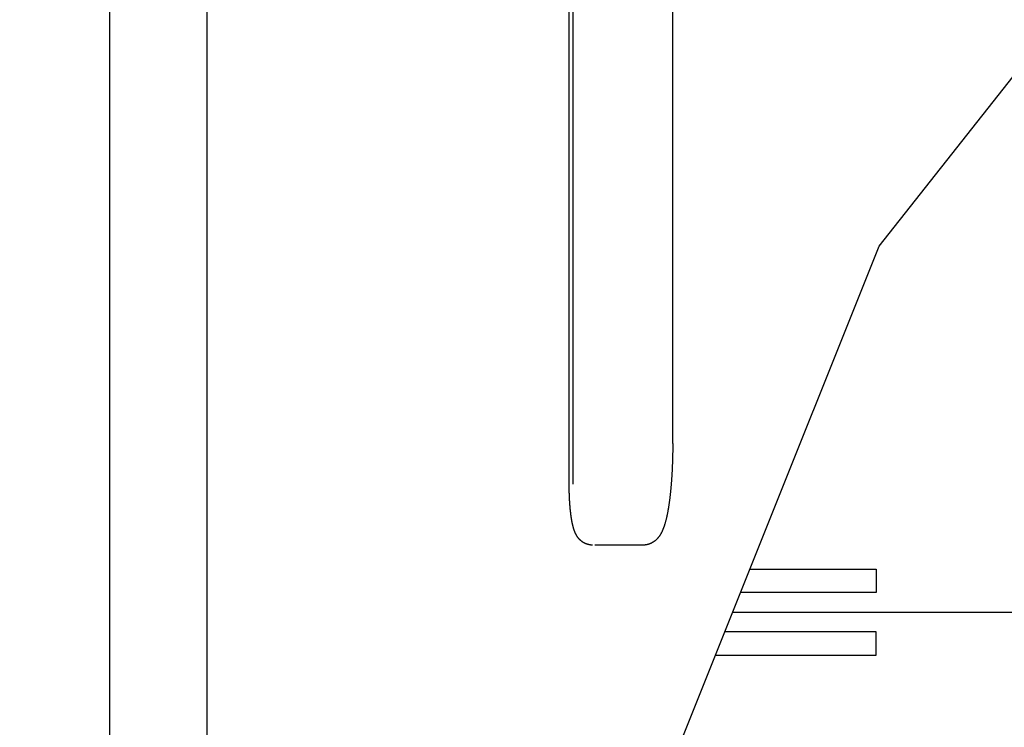
# Model space of a CAD drawing. Units: inches. Extents: x -27858 to 69732, y -1609 to 8951.
# Drawn here: x 3466 to 3485, y 1254 to 1268 of the extents above; entities that cross this region are included whole.
import ezdxf
from ezdxf import colors
from ezdxf.entities.mleader import LeaderData, LeaderLine
from ezdxf.math import Vec2, Vec3

# ---------------------------------------------------------------- set-up
doc = ezdxf.new("R2010")
doc.units = ezdxf.units.IN
doc.header["$MEASUREMENT"] = 0
doc.layers.add('0 Septic Design', color=7, linetype='Continuous')
doc.layers.add('Septic Text', color=5, linetype='Continuous')
doc.styles.get("Standard").update_dxf_attribs({"font": 'arial.ttf'})

# ---------------------------------------------------------------- blocks, each defined once
blk = doc.blocks.new('CEN10 ELEVATION')
at = {"color": 8, "linetype": 'Continuous'}
for p, q in [((1116.2621, -2278.8197), (1116.2621, -2335.3946)), ((1118.1518, -2278.8197), (1118.1518, -2335.3946)), ((1127.1815, -2300.7187), (1127.1835, -2281.1916)), ((1125.1743, -2301.5042), (1125.1757, -2286.9373)), ((1125.253, -2301.5042), (1125.2545, -2286.9373)), ((1126.6075, -2302.6861), (1125.6728, -2302.6861))]:
    blk.add_line(p, q, dxfattribs=at)
at = {"color": 8, "linetype": 'Continuous', "flags": 128}
for points in [[(1127.1815, -2300.7187), (1127.1815, -2300.7233), (1127.1815, -2300.728), (1127.1815, -2300.7328), (1127.1815, -2300.7377), (1127.1815, -2300.7428), (1127.1815, -2300.7481), (1127.1815, -2300.7537), (1127.1814, -2300.7597), (1127.1814, -2300.7659), (1127.1814, -2300.7727), (1127.1814, -2300.7798), (1127.1813, -2300.7874), (1127.1813, -2300.7955), (1127.1812, -2300.804), (1127.1811, -2300.813), (1127.1811, -2300.8225), (1127.181, -2300.8324), (1127.1808, -2300.8428), (1127.1807, -2300.8536), (1127.1806, -2300.8649), (1127.1804, -2300.8766), (1127.1802, -2300.8887), (1127.18, -2300.9012), (1127.1797, -2300.914), (1127.1795, -2300.9271), (1127.1792, -2300.9404), (1127.1789, -2300.9538), (1127.1786, -2300.9674), (1127.1783, -2300.9811), (1127.1779, -2300.9948), (1127.1776, -2301.0085), (1127.1772, -2301.0222), (1127.1768, -2301.0359), (1127.1764, -2301.0495), (1127.176, -2301.0631), (1127.1755, -2301.0768), (1127.175, -2301.0903), (1127.1746, -2301.1039), (1127.174, -2301.1175), (1127.1735, -2301.131), (1127.173, -2301.1445), (1127.1724, -2301.158), (1127.1719, -2301.1714), (1127.1713, -2301.1849), (1127.1707, -2301.1983), (1127.17, -2301.2117), (1127.1694, -2301.225), (1127.1687, -2301.2384), (1127.1681, -2301.2517), (1127.1674, -2301.265), (1127.1666, -2301.2782), (1127.1659, -2301.2914), (1127.1652, -2301.3046), (1127.1644, -2301.3178), (1127.1636, -2301.3309), (1127.1628, -2301.344), (1127.162, -2301.357), (1127.1612, -2301.3701), (1127.1603, -2301.3831), (1127.1595, -2301.396), (1127.1586, -2301.4089), (1127.1577, -2301.4218), (1127.1567, -2301.4347), (1127.1558, -2301.4475), (1127.1548, -2301.4603), (1127.1539, -2301.473), (1127.1529, -2301.4857), (1127.1519, -2301.4984), (1127.1508, -2301.511), (1127.1498, -2301.5236), (1127.1487, -2301.5361), (1127.1477, -2301.5486), (1127.1466, -2301.5611), (1127.1455, -2301.5735), (1127.1443, -2301.5859), (1127.1432, -2301.5982), (1127.142, -2301.6105), (1127.1408, -2301.6227), (1127.1396, -2301.6349), (1127.1384, -2301.6471), (1127.1372, -2301.6592), (1127.1359, -2301.6713), (1127.1346, -2301.6833), (1127.1333, -2301.6953), (1127.132, -2301.7072), (1127.1307, -2301.7191), (1127.1294, -2301.7309), (1127.128, -2301.7427), (1127.1266, -2301.7544), (1127.1252, -2301.7661), (1127.1238, -2301.7778), (1127.1223, -2301.7894), (1127.1209, -2301.8009), (1127.1194, -2301.8124), (1127.1179, -2301.8239), (1127.1164, -2301.8353), (1127.1149, -2301.8466), (1127.1133, -2301.858), (1127.1117, -2301.8692), (1127.1101, -2301.8804), (1127.1085, -2301.8916), (1127.1069, -2301.9027), (1127.1052, -2301.9138), (1127.1035, -2301.9249), (1127.1018, -2301.9358), (1127.1001, -2301.9468), (1127.0983, -2301.9577), (1127.0965, -2301.9686), (1127.0947, -2301.9794), (1127.0929, -2301.9902), (1127.0911, -2302.0009), (1127.0892, -2302.0116), (1127.0873, -2302.0222), (1127.0854, -2302.0328), (1127.0834, -2302.0433), (1127.0814, -2302.0538), (1127.0794, -2302.0643), (1127.0774, -2302.0746), (1127.0753, -2302.0849), (1127.0733, -2302.0952), (1127.0712, -2302.1053), (1127.069, -2302.1154), (1127.0669, -2302.1255), (1127.0647, -2302.1354), (1127.0625, -2302.1453), (1127.0603, -2302.155), (1127.058, -2302.1647), (1127.0558, -2302.1743), (1127.0535, -2302.1837), (1127.0512, -2302.1931), (1127.0488, -2302.2024), (1127.0465, -2302.2115), (1127.0441, -2302.2205), (1127.0417, -2302.2295), (1127.0393, -2302.2383), (1127.0369, -2302.2469), (1127.0345, -2302.2555), (1127.0321, -2302.2639), (1127.0296, -2302.2722), (1127.0271, -2302.2803), (1127.0247, -2302.2883), (1127.0222, -2302.2962), (1127.0197, -2302.3039), (1127.0172, -2302.3115), (1127.0147, -2302.319), (1127.0122, -2302.3264), (1127.0097, -2302.3336), (1127.0072, -2302.3407), (1127.0046, -2302.3476), (1127.0021, -2302.3545), (1126.9995, -2302.3612), (1126.997, -2302.3678), (1126.9944, -2302.3743), (1126.9918, -2302.3806), (1126.9893, -2302.3869), (1126.9867, -2302.393), (1126.9841, -2302.3991), (1126.9814, -2302.405), (1126.9788, -2302.4109), (1126.9762, -2302.4166), (1126.9735, -2302.4223), (1126.9709, -2302.4279), (1126.9682, -2302.4333), (1126.9655, -2302.4387), (1126.9628, -2302.4441), (1126.96, -2302.4493), (1126.9573, -2302.4545), (1126.9545, -2302.4595), (1126.9517, -2302.4645), (1126.9489, -2302.4695), (1126.9461, -2302.4743), (1126.9433, -2302.4791), (1126.9404, -2302.4839), (1126.9376, -2302.4885), (1126.9347, -2302.4931), (1126.9317, -2302.4976), (1126.9288, -2302.5021), (1126.9258, -2302.5065), (1126.9229, -2302.5108), (1126.9199, -2302.5151), (1126.9168, -2302.5193), (1126.9138, -2302.5234), (1126.9107, -2302.5275), (1126.9076, -2302.5315), (1126.9045, -2302.5355), (1126.9014, -2302.5394), (1126.8982, -2302.5433), (1126.895, -2302.5471), (1126.8918, -2302.5508), (1126.8886, -2302.5545), (1126.8854, -2302.5581), (1126.8821, -2302.5617), (1126.8788, -2302.5652), (1126.8755, -2302.5687), (1126.8721, -2302.5721), (1126.8688, -2302.5755), (1126.8654, -2302.5788), (1126.862, -2302.582), (1126.8586, -2302.5852), (1126.8551, -2302.5884), (1126.8517, -2302.5915), (1126.8482, -2302.5945), (1126.8447, -2302.5975), (1126.8411, -2302.6005), (1126.8376, -2302.6034), (1126.834, -2302.6062), (1126.8304, -2302.609), (1126.8268, -2302.6118), (1126.8231, -2302.6145), (1126.8194, -2302.6172), (1126.8157, -2302.6198), (1126.812, -2302.6223), (1126.8082, -2302.6249), (1126.8045, -2302.6273), (1126.8007, -2302.6298), (1126.7968, -2302.6321), (1126.793, -2302.6345), (1126.7891, -2302.6367), (1126.7852, -2302.639), (1126.7813, -2302.6411), (1126.7774, -2302.6433), (1126.7734, -2302.6454), (1126.7694, -2302.6474), (1126.7654, -2302.6494), (1126.7614, -2302.6513), (1126.7573, -2302.6532), (1126.7532, -2302.6551), (1126.7491, -2302.6569), (1126.745, -2302.6586), (1126.7408, -2302.6603), (1126.7366, -2302.6619), (1126.7324, -2302.6635), (1126.7282, -2302.6651), (1126.7239, -2302.6666), (1126.7197, -2302.668), (1126.7154, -2302.6694), (1126.7111, -2302.6707), (1126.7067, -2302.672), (1126.7024, -2302.6733), (1126.698, -2302.6744), (1126.6936, -2302.6755), (1126.6892, -2302.6766), (1126.6849, -2302.6776), (1126.6805, -2302.6786), (1126.6762, -2302.6795), (1126.672, -2302.6803), (1126.6678, -2302.6811), (1126.6637, -2302.6818), (1126.6598, -2302.6824), (1126.6559, -2302.683), (1126.6522, -2302.6835), (1126.6487, -2302.6839), (1126.6453, -2302.6843), (1126.642, -2302.6847), (1126.6389, -2302.6849), (1126.6359, -2302.6852), (1126.6331, -2302.6854), (1126.6304, -2302.6855), (1126.6279, -2302.6857), (1126.6255, -2302.6858), (1126.6232, -2302.6859), (1126.6212, -2302.6859), (1126.6192, -2302.686), (1126.6173, -2302.686), (1126.6155, -2302.6861), (1126.6139, -2302.6861), (1126.6122, -2302.6861), (1126.6106, -2302.6861), (1126.6091, -2302.6861), (1126.6075, -2302.6861)], [(1125.6235, -2302.6859), (1125.6221, -2302.6859), (1125.6207, -2302.6859), (1125.6193, -2302.6859), (1125.6178, -2302.6859), (1125.6162, -2302.6858), (1125.6146, -2302.6858), (1125.6129, -2302.6858), (1125.6111, -2302.6857), (1125.6092, -2302.6856), (1125.6072, -2302.6855), (1125.605, -2302.6854), (1125.6027, -2302.6853), (1125.6002, -2302.6852), (1125.5976, -2302.685), (1125.5948, -2302.6847), (1125.592, -2302.6845), (1125.5889, -2302.6842), (1125.5858, -2302.6838), (1125.5825, -2302.6834), (1125.579, -2302.6829), (1125.5755, -2302.6824), (1125.5718, -2302.6818), (1125.568, -2302.6811), (1125.5641, -2302.6804), (1125.5602, -2302.6797), (1125.5561, -2302.6788), (1125.552, -2302.6779), (1125.5479, -2302.677), (1125.5438, -2302.676), (1125.5397, -2302.6749), (1125.5355, -2302.6738), (1125.5314, -2302.6727), (1125.5273, -2302.6714), (1125.5232, -2302.6702), (1125.5191, -2302.6689), (1125.515, -2302.6675), (1125.5109, -2302.666), (1125.5069, -2302.6646), (1125.5028, -2302.663), (1125.4988, -2302.6614), (1125.4948, -2302.6598), (1125.4908, -2302.6581), (1125.4869, -2302.6564), (1125.4829, -2302.6546), (1125.479, -2302.6527), (1125.4751, -2302.6509), (1125.4713, -2302.6489), (1125.4674, -2302.6469), (1125.4636, -2302.6449), (1125.4598, -2302.6428), (1125.456, -2302.6407), (1125.4523, -2302.6385), (1125.4486, -2302.6363), (1125.4449, -2302.634), (1125.4413, -2302.6317), (1125.4376, -2302.6294), (1125.4341, -2302.627), (1125.4305, -2302.6245), (1125.427, -2302.6221), (1125.4235, -2302.6195), (1125.4201, -2302.617), (1125.4167, -2302.6144), (1125.4133, -2302.6118), (1125.41, -2302.6091), (1125.4067, -2302.6065), (1125.4035, -2302.6037), (1125.4002, -2302.601), (1125.3971, -2302.5982), (1125.394, -2302.5954), (1125.3909, -2302.5926), (1125.3878, -2302.5897), (1125.3848, -2302.5868), (1125.3819, -2302.5839), (1125.3789, -2302.581), (1125.3761, -2302.578), (1125.3732, -2302.575), (1125.3704, -2302.572), (1125.3677, -2302.569), (1125.365, -2302.566), (1125.3623, -2302.5629), (1125.3597, -2302.5598), (1125.3571, -2302.5567), (1125.3545, -2302.5536), (1125.352, -2302.5504), (1125.3495, -2302.5473), (1125.3471, -2302.5441), (1125.3447, -2302.5409), (1125.3423, -2302.5377), (1125.34, -2302.5345), (1125.3377, -2302.5312), (1125.3354, -2302.528), (1125.3331, -2302.5247), (1125.3309, -2302.5214), (1125.3288, -2302.5181), (1125.3266, -2302.5147), (1125.3245, -2302.5113), (1125.3224, -2302.5079), (1125.3203, -2302.5045), (1125.3183, -2302.501), (1125.3162, -2302.4975), (1125.3142, -2302.494), (1125.3122, -2302.4905), (1125.3103, -2302.4869), (1125.3083, -2302.4832), (1125.3064, -2302.4796), (1125.3045, -2302.4759), (1125.3026, -2302.4721), (1125.3007, -2302.4683), (1125.2989, -2302.4645), (1125.297, -2302.4606), (1125.2952, -2302.4567), (1125.2934, -2302.4527), (1125.2916, -2302.4487), (1125.2898, -2302.4446), (1125.288, -2302.4405), (1125.2863, -2302.4363), (1125.2845, -2302.4321), (1125.2828, -2302.4278), (1125.2811, -2302.4234), (1125.2793, -2302.419), (1125.2776, -2302.4145), (1125.276, -2302.4099), (1125.2743, -2302.4053), (1125.2726, -2302.4006), (1125.2709, -2302.3958), (1125.2693, -2302.3909), (1125.2676, -2302.386), (1125.266, -2302.381), (1125.2644, -2302.3759), (1125.2628, -2302.3707), (1125.2611, -2302.3655), (1125.2595, -2302.3601), (1125.2579, -2302.3547), (1125.2564, -2302.3491), (1125.2548, -2302.3435), (1125.2532, -2302.3378), (1125.2516, -2302.332), (1125.2501, -2302.3261), (1125.2485, -2302.3201), (1125.247, -2302.314), (1125.2455, -2302.3078), (1125.244, -2302.3015), (1125.2424, -2302.2951), (1125.241, -2302.2886), (1125.2395, -2302.282), (1125.238, -2302.2754), (1125.2365, -2302.2686), (1125.2351, -2302.2618), (1125.2337, -2302.2549), (1125.2323, -2302.2479), (1125.2309, -2302.2409), (1125.2295, -2302.2337), (1125.2281, -2302.2265), (1125.2268, -2302.2193), (1125.2255, -2302.212), (1125.2242, -2302.2046), (1125.2229, -2302.1972), (1125.2216, -2302.1897), (1125.2204, -2302.1822), (1125.2192, -2302.1746), (1125.2179, -2302.167), (1125.2168, -2302.1594), (1125.2156, -2302.1517), (1125.2144, -2302.144), (1125.2133, -2302.1362), (1125.2122, -2302.1285), (1125.2111, -2302.1207), (1125.2101, -2302.1128), (1125.209, -2302.105), (1125.208, -2302.0972), (1125.207, -2302.0893), (1125.206, -2302.0814), (1125.205, -2302.0735), (1125.2041, -2302.0656), (1125.2031, -2302.0576), (1125.2022, -2302.0497), (1125.2013, -2302.0417), (1125.2004, -2302.0337), (1125.1996, -2302.0257), (1125.1987, -2302.0177), (1125.1979, -2302.0096), (1125.1971, -2302.0016), (1125.1963, -2301.9935), (1125.1955, -2301.9854), (1125.1947, -2301.9772), (1125.194, -2301.9691), (1125.1932, -2301.9609), (1125.1925, -2301.9527), (1125.1918, -2301.9445), (1125.1911, -2301.9363), (1125.1904, -2301.928), (1125.1898, -2301.9197), (1125.1891, -2301.9114), (1125.1885, -2301.9031), (1125.1879, -2301.8948), (1125.1873, -2301.8864), (1125.1867, -2301.878), (1125.1861, -2301.8696), (1125.1855, -2301.8612), (1125.185, -2301.8528), (1125.1845, -2301.8443), (1125.1839, -2301.8358), (1125.1834, -2301.8273), (1125.1829, -2301.8188), (1125.1825, -2301.8103), (1125.182, -2301.8018), (1125.1815, -2301.7932), (1125.1811, -2301.7846), (1125.1807, -2301.776), (1125.1803, -2301.7674), (1125.1799, -2301.7588), (1125.1795, -2301.7501), (1125.1791, -2301.7415), (1125.1788, -2301.7328), (1125.1784, -2301.7241), (1125.1781, -2301.7154), (1125.1778, -2301.7067), (1125.1775, -2301.698), (1125.1772, -2301.6893), (1125.1769, -2301.6805), (1125.1767, -2301.6718), (1125.1764, -2301.6631), (1125.1762, -2301.6544), (1125.176, -2301.6458), (1125.1758, -2301.6373), (1125.1756, -2301.629), (1125.1754, -2301.6208), (1125.1752, -2301.6128), (1125.1751, -2301.6051), (1125.175, -2301.5976), (1125.1748, -2301.5904), (1125.1747, -2301.5835), (1125.1747, -2301.5768), (1125.1746, -2301.5705), (1125.1745, -2301.5645), (1125.1745, -2301.5587), (1125.1744, -2301.5533), (1125.1744, -2301.5481), (1125.1744, -2301.5433), (1125.1743, -2301.5387), (1125.1743, -2301.5344), (1125.1743, -2301.5304), (1125.1743, -2301.5266), (1125.1743, -2301.523), (1125.1743, -2301.5196), (1125.1743, -2301.5164), (1125.1743, -2301.5132), (1125.1743, -2301.5102), (1125.1743, -2301.5072), (1125.1743, -2301.5042)]]:
    blk.add_lwpolyline(points, dxfattribs=at)

msp = doc.modelspace()

# ---------------------------------------------------------------- linework, layer by layer
msp.add_line((3480.1369, 1256.5581), (3511.3097, 1256.5581))
for points in [[(3480.4696, 1257.3892), (3482.9175, 1257.3892), (3482.9175, 1256.9371), (3480.2886, 1256.9371)], [(3479.8042, 1255.727), (3482.9175, 1255.727), (3482.9175, 1256.1791), (3479.9851, 1256.1791)]]:
    msp.add_lwpolyline(points)
at = {"layer": '0 Septic Design'}
msp.add_lwpolyline([(3382.7195, 1298.5581), (3392.4708, 1277.2253), (3398.4584, 1265.1793), (3404.436, 1239.5147), (3422.82, 1211.8934), (3449.0647, 1211.8934), (3472.7528, 1238.1145), (3482.978, 1263.6546), (3499.5088, 1284.5974), (3502.7467, 1298.5581)], dxfattribs=at)

# ---------------------------------------------------------------- block references
msp.add_blockref('CEN10 ELEVATION', (2351.7934, 3560.5453))

# ---------------------------------------------------------------- leaders
at = {"layer": 'Septic Text'}
ml = msp.add_multileader_mtext('Standard', dxfattribs=at)
ml.set_content('{\\fArial|b0|i1|c0|p34;TANK POSITIONING MEASUREMENTS} \\P"A" OUTSIDE TO TANK FACE 12.5"\\P"C" OUTSIDE TO TANK FACE 12.6"\\P"B" OUTSIDE TO TANK EDGE 35.80" \\P"D" OUTSIDE TO TANK EDGE 35.80" ', color=256)
ml.set_leader_properties()
ml.build(insert=Vec2(0, 0))
ml.multileader.update_dxf_attribs({"text_left_attachment_type": 2, "text_right_attachment_type": 2, "dogleg_length": 0.36, "arrow_head_size": 10.8, "scale": 60})
ctx = ml.context
ctx.base_point, ctx.scale, ctx.char_height, ctx.arrow_head_size, ctx.landing_gap_size, ctx.plane_origin = Vec3(831.7554, 1282.493), 60, 6.4223, 10.8, 5.4, Vec3(409.0944, 1466.5429)
ctx.left_attachment, ctx.right_attachment = 2, 2
notes = []
notes.append((ctx, [(1, (1, 1, 0), (1026.5835, 1282.493), (-1, 0), 21.6, [(0, [(811.1498, 1276.797)], 0, []), (1, [(1017.5408, 1360.0689)], 0, [])])]))
ctx.mtext.insert, ctx.mtext.width, ctx.mtext.flow_direction = Vec3(837.1554, 1307.4513), 205.51378, 5
for ctx, leaders in notes:
    for number, flags, end, landing, length, lines in leaders:
        leader = LeaderData()
        leader.index, (leader.has_last_leader_line, leader.has_dogleg_vector, leader.attachment_direction) = number, flags
        leader.last_leader_point, leader.dogleg_vector, leader.dogleg_length = Vec3(end), Vec3(landing), length
        for number, points, colour, breaks in lines:
            line = LeaderLine()
            line.index, line.vertices, line.color, line.breaks = number, Vec3.list(points), colors.encode_raw_color(colour), breaks
            leader.lines.append(line)
        ctx.leaders.append(leader)

doc.saveas('drawing.dxf')
